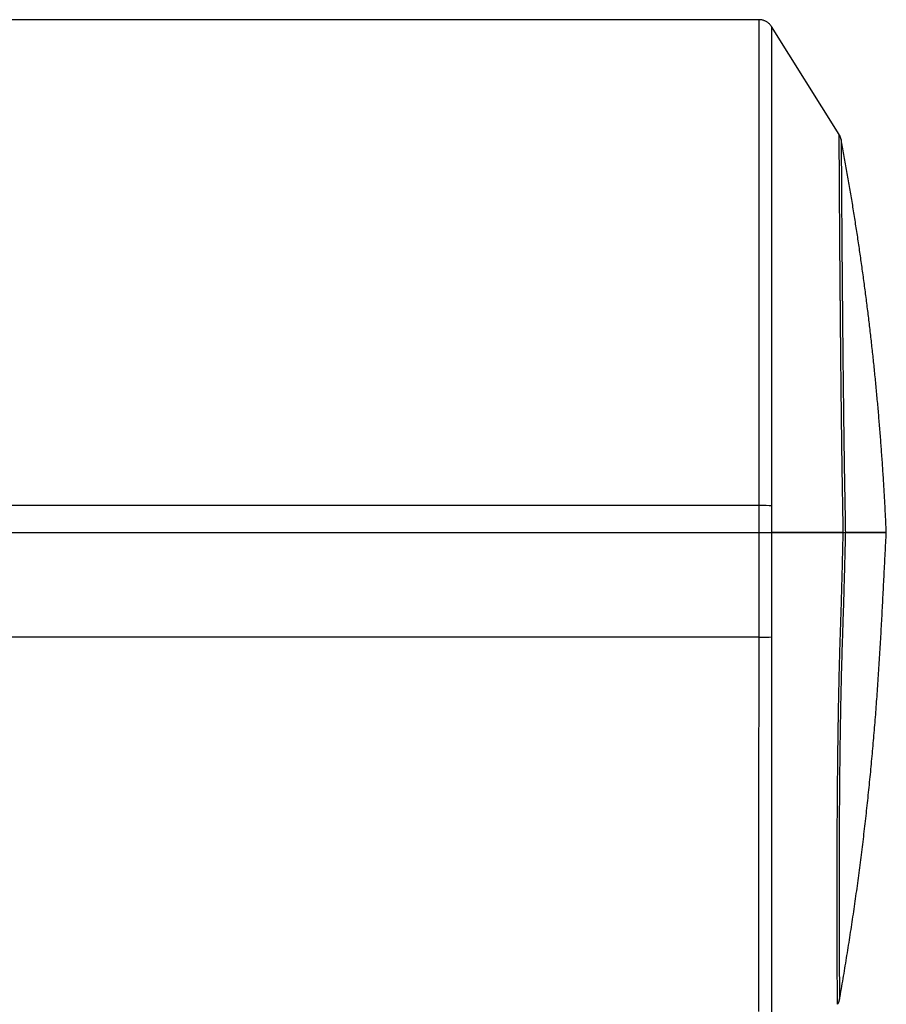
# Model space of a CAD drawing. Units: millimetres. Extents: x 1897 to 2032, y 281 to 395.
# Drawn here: x 1982 to 1991, y 365 to 375 of the extents above; entities that cross this region are included whole.
import ezdxf

# ---------------------------------------------------------------- set-up
doc = ezdxf.new("R2010")
doc.units = ezdxf.units.MM
doc.layers.add('GAIKEI', color=7, linetype='Continuous')

msp = doc.modelspace()

# ---------------------------------------------------------------- linework, layer by layer
at = {"layer": 'GAIKEI', "color": 1}
for points in [[(1989.37488043, 365.05515845, -0.0000713573), (1989.3749146, 365.12431293, -0.0000605231), (1989.37496838, 365.19530874, -0.0000486328), (1989.37503958, 365.26814764, -0.0000326792), (1989.37512472, 365.3428347, -0.000016683), (1989.37521959, 365.41937704, 0.0000035194), (1989.37531888, 365.49778459, 0.0000236918), (1989.37541618, 365.57807013, 0.0000468195), (1989.37550424, 365.66024872, 0.0000724701), (1989.37557447, 365.74426055, 0.0000856047), (1989.37561733, 365.82964502, 0.0000649809), (1989.37563476, 365.91631376, 0.0000411806), (1989.37563367, 366.0042559, 0.0000198297), (1989.37562181, 366.09346329, 0.0000006409), (1989.37560618, 366.18392898, -0.0000152209), (1989.37559307, 366.27564815, -0.0000299502), (1989.37558823, 366.36861757, -0.0000418195), (1989.37559694, 366.46283565, -0.0000532467), (1989.37562385, 366.5583028, -0.0000611603), (1989.37567362, 366.65502061, -0.0000630716), (1989.37574837, 366.75299306, -0.0000332114), (1989.37584457, 366.85222511, 0.000004113), (1989.3759477, 366.9527243, 0.000039882), (1989.37604314, 367.05449932, 0.0000747904), (1989.37611611, 367.15756108, 0.0000987244), (1989.37615218, 367.26171383, 0.0000479576), (1989.37615582, 367.36642806, -0.0000158724), (1989.37615282, 367.4716724, -0.0000748134), (1989.37616918, 367.57744261, -0.0001358886), (1989.37622963, 367.68373546, -0.0001620861), (1989.37635953, 367.79054819, -0.0000878488), (1989.37654365, 367.8978791, 0.0000163317), (1989.3767456, 368.00572692, 0.0001208963), (1989.37691822, 368.11409141, 0.0002209302), (1989.37701711, 368.22297278, 0.000288043), (1989.37699981, 368.33237206, 0.0000734523), (1989.37689433, 368.44229089, -0.000210704), (1989.37681876, 368.55273154, -0.0004906934), (1989.37689865, 368.66369708, -0.0007648949), (1989.37725989, 368.77519117, -0.001093211), (1989.37803249, 368.8872184)], [(1989.37926239, 370.23449004, 0.0000408342), (1989.37902573, 370.48509765, 0.000000568), (1989.37889971, 370.60973075, -0.000009725), (1989.37877676, 370.73356742, -0.0000178814), (1989.37866157, 370.85661536, -0.0000238444), (1989.3785573, 370.97888039, -0.0000277057), (1989.3784664, 371.10036738, -0.0000294121), (1989.37838987, 371.22107942, -0.0000289913), (1989.37832801, 371.34101871, -0.0000263904), (1989.37827975, 371.46018574, -0.0000215734), (1989.37824333, 371.57858011, -0.0000144841), (1989.37821565, 371.69619971, -0.0000050231), (1989.37819288, 371.81304156, 0.0000068728), (1989.37816985, 371.92910087, 0.0000213654), (1989.37814067, 372.04437195, 0.0000385296), (1989.37809798, 372.15884718, 0.0000213863), (1989.37806955, 372.21572662, 0.0000172318), (1989.37803697, 372.27218433, 0.0000133606), (1989.37800122, 372.32821244, 0.0000096948), (1989.37796317, 372.3838131, 0.0000061112), (1989.37792368, 372.43898842, 0.0000032539), (1989.37788348, 372.4937401, 0.0000003293), (1989.37784319, 372.54806966, -0.0000026641), (1989.37780346, 372.60197861, -0.0000050991), (1989.37776489, 372.65546836, -0.0000069595), (1989.37772791, 372.70853981, -0.000008864), (1989.37769288, 372.76119376, -0.000010814), (1989.37766018, 372.81343099, -0.0000121833), (1989.37763015, 372.86525218, -0.0000129555), (1989.37760294, 372.91665753, -0.0000137465), (1989.37757867, 372.96764715, -0.0000145571), (1989.37755747, 373.0182211, -0.0000147501), (1989.3775394, 373.06837938, -0.0000143075), (1989.37752437, 373.11812149, -0.0000138542), (1989.37751224, 373.16744682, -0.0000133898), (1989.37750289, 373.21635478, -0.0000122458), (1989.37749612, 373.26484462, -0.0000104013), (1989.37749158, 373.31291516, -0.0000085087), (1989.37748889, 373.36056507, -0.0000065659), (1989.37748765, 373.40779303, -0.0000038496), (1989.37748742, 373.45459759, -0.000000334), (1989.37748758, 373.50097679, 0.00000328), (1989.37748748, 373.54692853, 0.0000069974), (1989.37748643, 373.59245074, 0.0000117889), (1989.37748373, 373.63753525, 0.0000168694), (1989.37747851, 373.68205503, 0.0000224597), (1989.37746992, 373.72596205, 0.0000285283), (1989.37745704, 373.76925952, 0.0000283632), (1989.37743933, 373.81195054, 0.0000238103), (1989.37741748, 373.85403768, 0.0000190536), (1989.37739237, 373.89552321, 0.0000140825), (1989.37736492, 373.93640941, 0.0000097136), (1989.37733597, 373.97669838, 0.0000059808), (1989.3773062, 374.01639154, 0.0000020757), (1989.37727624, 374.05549012, -0.0000020117), (1989.37724673, 374.09399536, -0.0000054432), (1989.37721826, 374.13190833, -0.0000081812), (1989.37719124, 374.16922945, -0.0000110524), (1989.37716606, 374.20595893, -0.0000140655), (1989.37714311, 374.24209704, -0.0000163375), (1989.37712271, 374.27764384, -0.0000178238), (1989.37710503, 374.31259875, -0.0000193889), (1989.37709021, 374.34696102, -0.0000210384), (1989.37707838, 374.3807299, -0.0000218104), (1989.37706961, 374.41390447, -0.0000216475), (1989.37706384, 374.44648314, -0.000021479), (1989.37706093, 374.47846414, -0.0000213044), (1989.37706076, 374.5098457, -0.0000200447), (1989.37706316, 374.54062588, -0.00001762), (1989.37706779, 374.57080202, -0.00001505), (1989.37707426, 374.60037127, -0.0000123196), (1989.37708219, 374.6293308, -0.0000078759), (1989.37709111, 374.65767747, -0.0000028206), (1989.37710042, 374.68537152, 0.000003227), (1989.37710948, 374.71234014, 0.0000102943), (1989.3771176, 374.7385851, 0.0000182498), (1989.37712406, 374.76411023, 0.0000282319), (1989.37712804, 374.78891869, 0.000039106), (1989.37712867, 374.81301334, 0.0000509739), (1989.37712508, 374.83639702, 0.0000536037), (1989.37711671, 374.85907237, 0.0000469895), (1989.37710418, 374.88104119, 0.0000396949), (1989.37708836, 374.90230507, 0.0000316284), (1989.37707012, 374.92286562, 0.0000242826), (1989.3770503, 374.94272424, 0.0000177589), (1989.37702956, 374.96188155, 0.0000104761), (1989.37700854, 374.98033796, 0.0000023131), (1989.37698784, 374.99809388, -0.0000050296), (1989.37696808, 375.01514955, -0.0000114235), (1989.37694965, 375.03150439, -0.0000186981), (1989.37693295, 375.04715766, -0.0000270249), (1989.37691836, 375.06210859, -0.0000343807), (1989.37690622, 375.07635624, -0.0000405871), (1989.37689671, 375.08989884, -0.0000478656), (1989.37688995, 375.10273446, -0.0000564812), (1989.37688609, 375.11486113, -0.0000638706), (1989.37688522, 375.1262767, -0.0000697478), (1989.37688725, 375.13697816, -0.0000770062), (1989.37689207, 375.14696228, -0.0000861019), (1989.37689955, 375.15622585, -0.000092652), (1989.37690951, 375.16476529, -0.0001000787), (1989.37692162, 375.17257451, -0.0001071869), (1989.37693549, 375.17962978, -0.0001142089), (1989.37695065, 375.18592845, -0.0001225807), (1989.37696662, 375.19147469, -0.0001269096), (1989.37698283, 375.19627195, -0.0001335543), (1989.37699861, 375.20032334, -0.000144824), (1989.37701333, 375.20363199, -0.0001548937), (1989.3770263, 375.20620079, -0.0001616617), (1989.37703668, 375.20803178, -0.0001877815), (1989.37704362, 375.20912677, -0.9788928624), (1989.37704625, 375.2094874)], [(1989.50410573, 375.13920484, 0.9980565571), (1989.50409569, 375.1376869, 0.0003180308), (1989.50407055, 375.13307306, 0.0002850745), (1989.50403759, 375.1253454, 0.0002574515), (1989.50400281, 375.11447835, 0.0002271545), (1989.50397143, 375.10044171, 0.0001971452), (1989.5039475, 375.08327452, 0.0001628911), (1989.50393387, 375.06306704, 0.0001331528), (1989.50393184, 375.03984847, 0.0000992471), (1989.50394174, 375.01364334, 0.0000692104), (1989.5039625, 374.98446939, 0.0000354687), (1989.50399209, 374.95233992, 0.0000052721), (1989.50402719, 374.91726207, -0.0000283173), (1989.50406348, 374.8792384, -0.000058681), (1989.50409541, 374.83826571, -0.0000921817), (1989.50411638, 374.79433592, -0.000112016), (1989.50411891, 374.74743538, -0.0000715699), (1989.50410273, 374.697545, -0.000029679), (1989.50407514, 374.64463974, 0.0000003473), (1989.50404289, 374.58869894, 0.0000221613), (1989.50401189, 374.53002301, 0.00003489), (1989.50398664, 374.46878619, 0.0000432592), (1989.5039705, 374.40501272, 0.0000444972), (1989.5039654, 374.33872132, 0.0000429616), (1989.5039723, 374.26992671, 0.000036228), (1989.50399074, 374.19863825, 0.0000274887), (1989.50401937, 374.12486171, 0.0000148651), (1989.5040554, 374.04859747, 0.000000598), (1989.50409517, 373.96984254, -0.0000165778), (1989.50413357, 373.88858836, -0.0000353099), (1989.50416459, 373.80482305, -0.0000561804), (1989.50418068, 373.71852878, -0.0000543708), (1989.50417624, 373.629684, -0.0000301533), (1989.50415638, 373.53833191, -0.000010628), (1989.5041287, 373.44503892, 0.0000049339), (1989.50409945, 373.34994948, 0.0000159423), (1989.50407391, 373.25308009, 0.0000239645), (1989.50405582, 373.15444297, 0.0000278835), (1989.504048, 373.05404788, 0.0000295872), (1989.50405182, 372.95190066, 0.0000274884), (1989.50406772, 372.84800466, 0.0000237249), (1989.50409474, 372.74235955, 0.0000163505), (1989.50413096, 372.63496239, 0.0000077052), (1989.50417305, 372.5258067, -0.0000044671), (1989.50421666, 372.41488313, -0.0000177831), (1989.50425603, 372.30217873, -0.0000338961), (1989.50428424, 372.18767749, -0.0000470138), (1989.5042934, 372.07156501, -0.0000330966), (1989.50428319, 371.95454924, -0.0000159389), (1989.5042615, 371.83669974, -0.000002891), (1989.50423528, 371.71802366, 0.0000084696), (1989.50421036, 371.59852667, 0.0000160839), (1989.50419124, 371.4782128, 0.0000221039), (1989.5041814, 371.35708477, 0.0000246713), (1989.50418295, 371.23514365, 0.0000256444), (1989.50419703, 371.11238929, 0.0000233938), (1989.50422334, 370.98881984, 0.0000194557), (1989.50426067, 370.86443229, 0.0000124759), (1989.50430625, 370.73922181, 0.0000035927), (1989.50435638, 370.61318243, -0.0000082117), (1989.50440567, 370.48630613, -0.0000221373), (1989.50444762, 370.35881156, -0.0000398581), (1989.50447401, 370.23107041)], [(1990.23888983, 369.95973682, 0.0009552596), (1990.23760169, 370.06055238, 0.000956072), (1990.23592822, 370.16136134, -0.0001699771), (1990.2340795, 370.26193935, -0.0002571539), (1990.23234832, 370.3619568, -0.0002261517), (1990.23072278, 370.46142033, -0.0001975796), (1990.22919004, 370.56033794, -0.0001716877), (1990.22773813, 370.65871643, -0.000148556), (1990.22635681, 370.75656038, -0.0001283477), (1990.22503669, 370.85387328, -0.0001111379), (1990.22377013, 370.95065644, -0.0000980766), (1990.22255054, 371.04691002, -0.000088329), (1990.22137339, 371.14263189, -0.0000812981), (1990.2202349, 371.2378188, -0.0000780271), (1990.21913305, 371.3324652, -0.0000792912), (1990.21806696, 371.42656423, -0.0000829469), (1990.21703753, 371.52010648, -0.00004347), (1990.21653779, 371.56658832, -0.0000450307), (1990.21604987, 371.61272984, -0.0000466789), (1990.21557403, 371.6585299, -0.0000438507), (1990.21510996, 371.70399009, -0.0000397448), (1990.21465688, 371.7491132, -0.0000368744), (1990.21421401, 371.79390183, -0.0000339337), (1990.21378073, 371.83835816, -0.0000309214), (1990.2133564, 371.88248437, -0.0000283557), (1990.21294039, 371.92628246, -0.0000266107), (1990.21253227, 371.96975378, -0.0000248238), (1990.21213164, 372.01289948, -0.0000229942), (1990.21173813, 372.05572074, -0.000021719), (1990.21135137, 372.09821856, -0.0000206984), (1990.21097113, 372.14039336, -0.0000196535), (1990.21059718, 372.1822454, -0.0000185838), (1990.21022929, 372.22377497, -0.0000178352), (1990.20986725, 372.26498221, -0.0000174171), (1990.20951092, 372.30586667, -0.0000169896), (1990.20916021, 372.34642778, -0.0000165526), (1990.20881499, 372.38666497, -0.0000164419), (1990.20847519, 372.4265775, -0.0000166676), (1990.20814078, 372.46616407, -0.0000169007), (1990.20781178, 372.5054232, -0.000017142), (1990.20748818, 372.54435344, -0.0000178227), (1990.20717002, 372.58295308, -0.0000186107), (1990.20685739, 372.62121996, -0.0000195733), (1990.20655039, 372.65915182, -0.0000207574), (1990.20624927, 372.6967321, -0.0000220216), (1990.20595509, 372.73384204, -0.0000237578), (1990.20566818, 372.7704565, -0.0000255632), (1990.20538871, 372.80657682, -0.0000274481), (1990.20511682, 372.84220436, -0.0000323443), (1990.20485294, 372.87733959, -0.0000307717), (1990.20459712, 372.91198356, -0.0000291248), (1990.204349, 372.9461385, -0.0000274), (1990.20410823, 372.97980664, -0.0000255933), (1990.20387444, 373.0129902, -0.0000237007), (1990.20364728, 373.0456914, -0.0000217176), (1990.20342637, 373.07791249, -0.0000196384), (1990.20321138, 373.10965567, -0.0000170714), (1990.20300189, 373.14092269, -0.0000153707), (1990.2027976, 373.17171422, -0.0000135884), (1990.20259821, 373.20203093, -0.0000117194), (1990.20240345, 373.23187349, -0.0000101775), (1990.20221306, 373.26124236, -0.0000089821), (1990.20202685, 373.29013717, -0.000007727), (1990.20184465, 373.31855736, -0.0000064078), (1990.20166629, 373.34650235, -0.0000054631), (1990.20149161, 373.37397137, -0.0000049166), (1990.20132053, 373.40096279, -0.0000043412), (1990.20115298, 373.42747474, -0.0000037351), (1990.20098889, 373.4535054, -0.0000036983), (1990.20082822, 373.47905256, -0.000003789), (1990.20067099, 373.50411338, -0.0000041291), (1990.20051721, 373.52868486, -0.0000047687), (1990.20036721, 373.55272107, -0.0000055732), (1990.20022138, 373.57616594, -0.0000070971), (1990.20007979, 373.59902149, -0.0000087415), (1990.19994254, 373.62128961, -0.0000105189), (1990.19980974, 373.64297217, -0.0000129826), (1990.1996815, 373.66407081, -0.0000162083), (1990.199558, 373.68458613, -0.0000197204), (1990.19943943, 373.70451848, -0.0000235688), (1990.19932601, 373.72386824, -0.000031586), (1990.1992181, 373.74263507, -0.0000295697), (1990.19911577, 373.76081939, -0.0000273428), (1990.19901872, 373.77842261, -0.0000248772), (1990.19892664, 373.79544615, -0.00002214), (1990.19883924, 373.81189142, -0.0000190924), (1990.19875622, 373.82775986, -0.0000156883), (1990.19867727, 373.84305286, -0.0000118705), (1990.1986021, 373.85777185, -0.0000072694), (1990.1985304, 373.87191748, -0.0000039042), (1990.19846191, 373.88548907, -0.0000000832), (1990.19839643, 373.89848604, 0.0000042808), (1990.19833374, 373.91090784, 0.0000081809), (1990.19827366, 373.92275363, 0.0000115359), (1990.19821607, 373.93402153, 0.0000154584), (1990.19816087, 373.94470942, 0.0000200861), (1990.19810797, 373.95481514, 0.0000238395), (1990.19805728, 373.96433617, 0.0000279899), (1990.1980088, 373.97326912, 0.0000322338), (1990.19796255, 373.98160614, 0.0000365099), (1990.1979187, 373.98932093, 0.0000413981), (1990.19787728, 373.99641237, 0.0000451364), (1990.19783838, 374.00288298, 0.0000500789), (1990.19780208, 374.00873477, 0.0000568185), (1990.1977685, 374.01396979, 0.0000636002), (1990.19773774, 374.0185898, 0.0000705273), (1990.19771001, 374.02259546, 0.0000815646), (1990.19768551, 374.02598717, 0.0001007856), (1990.19766445, 374.02876531, 0.0001327012), (1990.19764705, 374.03093003, 0.0002028689), (1990.1976336, 374.03248036, 0.0004808307), (1990.19762443, 374.03341509, 0.0561409217), (1990.19761976, 374.03373339)], [(1990.21798633, 373.98165296, -0.038828134), (1990.21799903, 373.98051711, -0.0003291762), (1990.21802774, 373.97716285, -0.0001814986), (1990.21807033, 373.97159733, -0.0001334014), (1990.21812516, 373.96382045, -0.0001087246), (1990.21819082, 373.9538287, -0.0000876631), (1990.21826638, 373.94161131, -0.0000718856), (1990.2183512, 373.92715318, -0.000055409), (1990.21844472, 373.91049529, -0.0000402227), (1990.21854653, 373.89172228, -0.00002418), (1990.21865705, 373.87085384, -0.0000104799), (1990.218777, 373.84790442, 0.0000052474), (1990.21890754, 373.82288291, 0.0000195232), (1990.2190502, 373.79579335, 0.0000347093), (1990.21920696, 373.76663556, 0.0000467697), (1990.21938, 373.7354004, 0.0000565969), (1990.21957153, 373.70207785, 0.0000605066), (1990.21978365, 373.66665812, 0.0000413567), (1990.22001601, 373.62913799, 0.0000281323), (1990.22026685, 373.58951652, 0.0000192701), (1990.2205349, 373.54778884, 0.0000129817), (1990.22081936, 373.50394309, 0.0000094372), (1990.22111926, 373.4580276, 0.0000080311), (1990.2214325, 373.41031783, 0.0000084267), (1990.22175878, 373.36086524, 0.000010562), (1990.2220984, 373.30968446, 0.0000137511), (1990.22245194, 373.25678715, 0.0000185529), (1990.22282045, 373.20217924, 0.0000238959), (1990.22320522, 373.14586389, 0.0000307827), (1990.22360803, 373.08783887, 0.0000386664), (1990.22403098, 373.02809926, 0.0000466461), (1990.22447669, 372.96663464, 0.0000535776), (1990.2249477, 372.90342968, 0.0000599193), (1990.22544656, 372.83846895, 0.0000593345), (1990.2259754, 372.77173811, 0.0000490433), (1990.22653297, 372.70323069, 0.0000426947), (1990.22711783, 372.63294942, 0.0000381816), (1990.22772594, 372.56126316, 0.000034954), (1990.22835487, 372.48837615, 0.0000333611), (1990.22900412, 372.41430158, 0.0000325833), (1990.2296736, 372.33905001, 0.0000335338), (1990.23036353, 372.2626297, 0.0000352193), (1990.23107464, 372.18504512, 0.0000383191), (1990.23180792, 372.10629884, 0.0000422021), (1990.2325649, 372.02638957, 0.000047699), (1990.23334743, 371.94531426, 0.0000545048), (1990.23415811, 371.86306579, 0.0000633194), (1990.23499996, 371.77963516, 0.0000746274), (1990.23587726, 371.69500862, 0.0000873729), (1990.23679492, 371.6091698, 0.0000891515), (1990.23775702, 371.52210297, 0.0000834655), (1990.23876034, 371.43404601, 0.000080237), (1990.2397985, 371.34547293, 0.000077967), (1990.24087056, 371.2564042, 0.0000806888), (1990.24197683, 371.16684648, 0.0000854603), (1990.24311887, 371.076805, 0.0000949124), (1990.24429961, 370.98628327, 0.0001051686), (1990.24552293, 370.89528347, 0.0001208782), (1990.24679389, 370.8038064, 0.0001381384), (1990.24811909, 370.71185121, 0.0001597485), (1990.24950617, 370.61941583, 0.0001824691), (1990.25096411, 370.5264966, 0.0002090873), (1990.25250274, 370.43308874, 0.0002370308), (1990.25413332, 370.33918569, 0.0002678629), (1990.25586791, 370.24477983, 0.000016977), (1990.25770766, 370.14987428, -0.0009752804), (1990.25932723, 370.0548077, -0.0009744644), (1990.26057606, 369.9597369)], [(1989.37944439, 369.95973945, 0.0000979695), (1989.37926239, 370.23449004)], [(1989.50447422, 370.23107043, -0.0000145259), (1989.50449887, 369.9597393)], [(1989.37803249, 368.8872184, 0.0016866646), (1989.37872243, 369.00638669, 0.0006814829), (1989.37885093, 369.12555574, 0.0000784977), (1989.37883014, 369.24472499, -0.000077997), (1989.37880791, 369.36389424, -0.0001952925), (1989.37885793, 369.48306339, -0.0001214054), (1989.37898644, 369.60223243, -0.0000341861), (1989.37915178, 369.72140143, 0.00002225), (1989.37931843, 369.84057043, 0.0000655287), (1989.37946415, 369.95973945)], [(1989.50452527, 369.95976135, -0.0000732419), (1989.50447406, 369.84085504, -0.0000310596), (1989.50439804, 369.72194838, 0.0000301841), (1989.50431957, 369.6030414, 0.0001369043), (1989.50428044, 369.48413458, 0.0002322352), (1989.50433189, 369.36522875, 0.0001446693), (1989.50447985, 369.24632505, 0.0000229974), (1989.50466574, 369.1274248, -0.0005704762), (1989.50475615, 369.00852936, -0.001617856), (1989.50432959, 368.88963772)], [(1990.23896188, 369.95970364, 0.0000877711), (1990.20400749, 369.95967231, 0.0000222444), (1990.16904506, 369.95962929, -0.0000733097), (1990.13407702, 369.95959135, -0.0001195935), (1990.09910481, 369.95956713, -0.0001345181), (1990.06412974, 369.95956105, -0.0001243167), (1990.02915275, 369.95957334, -0.0000930986), (1989.99417457, 369.95960106, -0.0000453817), (1989.9591957, 369.95963866, 0.0000204236), (1989.92421648, 369.95967814, 0.0000848532), (1989.88923712, 369.9597103, 0.0002115337), (1989.85425768, 369.95972262, 0.0001000199), (1989.81927829, 369.95970787, -0.000085743), (1989.78430009, 369.95969486, -0.0001166329), (1989.74932363, 369.95969745, -0.0000339551), (1989.71434885, 369.95971095, 0.0000169647), (1989.67937549, 369.95972497, 0.0000266895), (1989.64440337, 369.95973494, -0.0000784196), (1989.60943264, 369.9597494, 0.0000452996), (1989.57446309, 369.95976704, 0.0001126049), (1989.53949411, 369.95977322, 0.0001100162), (1989.50452527, 369.95976135)], [(1990.18178085, 365.12753863, -0.0043354159), (1990.1817636, 365.12840667, -0.0002101444), (1990.18171506, 365.13097011, -0.0001915), (1990.18163763, 365.1352337, -0.0001791927), (1990.18153358, 365.14120411, -0.0001720264), (1990.18140496, 365.14889172, -0.0001668179), (1990.18125378, 365.15830778, -0.0001612641), (1990.18108214, 365.16945151, -0.0001557989), (1990.18089294, 365.18226252, -0.0001512129), (1990.1806883, 365.1967189, -0.0001467776), (1990.18047011, 365.2128082, -0.0001437017), (1990.1802402, 365.2305199, -0.0001409025), (1990.18000033, 365.24984562, -0.0001385235), (1990.17975216, 365.27078159, -0.0001367422), (1990.17949734, 365.29332479, -0.0001359468), (1990.17923751, 365.31747592, -0.0001353815), (1990.17897431, 365.34323921, -0.0001390059), (1990.1787095, 365.37061995, -0.0001515468), (1990.17844579, 365.39963005, -0.0001623534), (1990.1781864, 365.43028431, -0.0001744433), (1990.1779347, 365.46260012, -0.0001859467), (1990.17769441, 365.49660075, -0.0001887258), (1990.17746913, 365.53230938, -0.000165085), (1990.17725957, 365.56973533, -0.0001437562), (1990.17706524, 365.60872727, -0.000126377), (1990.1768856, 365.64913438, -0.0001141143), (1990.17671983, 365.6909358, -0.0001035092), (1990.17656736, 365.73411335, -0.0000968806), (1990.17642786, 365.77865088, -0.0000927424), (1990.17630152, 365.82453795, -0.0000893435), (1990.17618865, 365.87176515, -0.0000892931), (1990.1760899, 365.92032648, -0.0000899774), (1990.17600634, 365.97022013, -0.0000914416), (1990.17593908, 366.02144499, -0.0000949313), (1990.17588966, 366.07400452, -0.0000981892), (1990.17585981, 366.12790467, -0.0000991906), (1990.17585104, 366.18315238, -0.0001009478), (1990.17586471, 366.23975901, -0.0001029626), (1990.17590234, 366.2977373, -0.0001072821), (1990.1759658, 366.35710345, -0.0001123111), (1990.17605727, 366.41777197, -0.0001176847), (1990.1761786, 366.47943836, -0.0001247998), (1990.1763322, 366.5420796, -0.0001319735), (1990.17652086, 366.60569522, -0.000133742), (1990.17674706, 366.67028331, -0.0001254369), (1990.17701061, 366.73583506, -0.0001173844), (1990.17731029, 366.80233976, -0.0001108584), (1990.17764494, 366.86978792, -0.000105603), (1990.17801384, 366.93817246, -0.0001047687), (1990.17841662, 367.0074869, -0.0001122051), (1990.17885529, 367.07772859, -0.0001190545), (1990.17933267, 367.14889681, -0.000126503), (1990.17985163, 367.22099131, -0.000134808), (1990.18041545, 367.29401411, -0.0001425644), (1990.18102752, 367.36796796, -0.0001607491), (1990.18169233, 367.4428605, -0.0001866952), (1990.18241835, 367.51871086, -0.0002125335), (1990.18321345, 367.59538121, -0.0002374071), (1990.18408239, 367.67248075, -0.0002619514), (1990.1850334, 367.74999144, -0.000278662), (1990.18607448, 367.82791368, -0.0002687748), (1990.18720692, 367.90624158, -0.0002578827), (1990.18842804, 367.98496631, -0.0002470889), (1990.18973508, 368.06407937, -0.000236563), (1990.19112532, 368.14357286, -0.0002277234), (1990.19259594, 368.22343911, -0.0002661645), (1990.19415134, 368.30367722, -0.0003185185), (1990.19580845, 368.38429575, -0.0003711312), (1990.19758496, 368.46530394, -0.0004465949), (1990.19950321, 368.54671359, -0.0005301509), (1990.20159023, 368.62853856, -0.000562752), (1990.20387364, 368.7107851, -0.0004466737), (1990.20633569, 368.79341002, -0.0003127349), (1990.20893312, 368.87635265, -0.0001739609), (1990.21161967, 368.95954829, -0.0000281625), (1990.21434369, 369.0428523, 0.0001247527), (1990.21705235, 369.12618464, 0.0002516391), (1990.21969815, 369.2095337, 0.0003759479), (1990.22223975, 369.2928894, 0.0004436152), (1990.22463965, 369.37624287, 0.0003766161), (1990.22690097, 369.45959275, 0.0002855515), (1990.22905216, 369.5429407, 0.0002158926), (1990.23112044, 369.62628844, 0.0001552757), (1990.23312685, 369.70963743, 0.0000990299), (1990.23509123, 369.79298896, 0.0000502245), (1990.23703079, 369.87634401, 0.0000012472), (1990.23896187, 369.95970364)], [(1990.26059652, 369.95970489, -0.000020614), (1990.25839408, 369.87003184, -0.0000740021), (1990.2561748, 369.7803641, -0.0001273931), (1990.25391948, 369.6907004, -0.0001807807), (1990.25160894, 369.60103951, -0.0002342722), (1990.24922397, 369.51138017, -0.0002907597), (1990.24674485, 369.42172093, -0.0003468752), (1990.24415126, 369.33206018, -0.0003614172), (1990.24142644, 369.24239711, -0.0002604991), (1990.23858934, 369.15273894, -0.0001540106), (1990.23567821, 369.0630977, -0.0000182795), (1990.23273614, 368.97348683, 0.0001259198), (1990.22981681, 368.8839784, 0.0002677015), (1990.22697708, 368.79475115, 0.000404249), (1990.22426843, 368.70588685, 0.0005364729), (1990.22174053, 368.61746186, 0.0005234503), (1990.21941839, 368.52952484, 0.0004510604), (1990.21727952, 368.44206706, 0.000394816), (1990.21529809, 368.35507357, 0.0003563446), (1990.21345733, 368.26853401, 0.000316565), (1990.21174177, 368.1824391, 0.0003055369), (1990.21014059, 368.09678505, 0.0003063894), (1990.2086521, 368.01157911, 0.0003075507), (1990.20727566, 367.92682997, 0.000309266), (1990.20601079, 367.84254722, 0.0003102459), (1990.20485705, 367.75874083, 0.0002903975), (1990.20381078, 367.67541724, 0.0002618173), (1990.20286209, 367.59257575, 0.000232865), (1990.20200164, 367.51033373, 0.0002028052), (1990.20122325, 367.4291764, 0.0001739762), (1990.20051576, 367.34913245, 0.0001595011), (1990.19987021, 367.27018381, 0.00014922), (1990.19928167, 367.19232554, 0.0001395832), (1990.19874565, 367.11555443, 0.0001310423), (1990.19825818, 367.03987019, 0.0001221925), (1990.19781548, 366.96527354, 0.0001244132), (1990.19741517, 366.8917687, 0.0001310872), (1990.19705783, 366.81936461, 0.0001397604), (1990.19674453, 366.7480711, 0.0001496375), (1990.19647677, 366.677901, 0.0001583583), (1990.19625602, 366.60886797, 0.0001522024), (1990.1960814, 366.54097995, 0.0001424232), (1990.19594905, 366.47423735, 0.0001343332), (1990.19585524, 366.40864308, 0.0001270627), (1990.19579697, 366.34447096, 0.0001206314), (1990.19577115, 366.28193226, 0.0001170275), (1990.1957749, 366.22100438, 0.0001140627), (1990.19580596, 366.1616703, 0.0001122753), (1990.19586238, 366.10391609, 0.0001076442), (1990.19594199, 366.04773339, 0.000102994), (1990.19604237, 365.9931147, 0.0001009344), (1990.19616148, 365.9400577, 0.0000992264), (1990.19629769, 365.8885639, 0.000100805), (1990.19644965, 365.8386376, 0.0001045448), (1990.19661665, 365.79028962, 0.0001102936), (1990.19679815, 365.74353239, 0.0001214812), (1990.19699429, 365.6983849, 0.0001349315), (1990.19720557, 365.65487019, 0.0001546994), (1990.19743294, 365.61301591, 0.0001796965), (1990.19767681, 365.57302681, 0.0002044498), (1990.19793785, 365.53505098, 0.0001954782), (1990.19821418, 365.49907079, 0.0001804667), (1990.19850102, 365.46505575, 0.0001657995), (1990.19879372, 365.43297874, 0.0001502326), (1990.19908802, 365.40281975, 0.0001383746), (1990.19937994, 365.37456087, 0.0001374138), (1990.19966687, 365.34819279, 0.0001365642), (1990.19994668, 365.32370994, 0.0001366859), (1990.20021731, 365.30111069, 0.0001371396), (1990.20047668, 365.28039872, 0.0001374217), (1990.20072268, 365.26157927, 0.0001374014), (1990.20095308, 365.24466378, 0.000137313), (1990.20116559, 365.22966595, 0.0001349149), (1990.2013578, 365.21660336, 0.0001283636), (1990.20152662, 365.20552746, 0.0001129649), (1990.20166886, 365.19648413, 0.0000754792), (1990.20178209, 365.18945873, -0.0000211843), (1990.20186379, 365.18443767, -0.0004375287), (1990.20191122, 365.18141117, -0.054427263), (1990.20192138, 365.18037301)], [(1990.26057606, 369.9597369, 0.0000093509), (1990.33398864, 369.95973979, 0.0000176883), (1990.40012587, 369.95974589, 0.0000294714), (1990.45908856, 369.95975676, 0.0000450581), (1990.51098213, 369.95977399, 0.0000484124), (1990.55589147, 369.95979769, 0.0000338225), (1990.59384251, 369.95982411, 0.000016958), (1990.62485289, 369.95984882, -0.0000091255), (1990.64894062, 369.95986861, -0.0000201346), (1990.66612306, 369.95988136, 0.0000071362), (1990.67641635, 369.95988864, 0.9416555887), (1990.67983789, 369.95989203)], [(1990.67990144, 369.95974216, 0.0031523181), (1990.67485834, 369.95974153, 0.0000002432), (1990.65972328, 369.95973907, -0.0000045908), (1990.63438779, 369.95973525, -0.0000021186), (1990.5987315, 369.95973037, 0.0000005794), (1990.55262338, 369.95972423, 0.0000046056), (1990.49593451, 369.959716, -0.0000094298), (1990.42851419, 369.95970644, -0.0000243243), (1990.35014502, 369.95970095, -0.0000320137), (1990.26059637, 369.95970489)], [(1989.50432959, 368.88963772, 0.001010586), (1989.50381994, 368.78780455, 0.0006847229), (1989.50364788, 368.68641446, 0.0004539938), (1989.50370804, 368.58546326, 0.0002140347), (1989.50390229, 368.48494816, -0.0000285307), (1989.50413299, 368.38486693, -0.0002701123), (1989.50430304, 368.28521767, -0.0003133899), (1989.50434524, 368.18599769, -0.0002121149), (1989.50428346, 368.08720682, -0.000109207), (1989.50415866, 367.98884688, -0.0000044858), (1989.50401204, 367.89092007, 0.0001072377), (1989.50388546, 367.79342909, 0.0001776314), (1989.50381832, 367.69637731, 0.000138153), (1989.50381495, 367.59976716, 0.0000798661), (1989.50385344, 367.50359965, 0.0000206534), (1989.50391113, 367.40787603, -0.0000435906), (1989.5039643, 367.31259817, -0.0001074399), (1989.5039883, 367.21776754, -0.0001042399), (1989.5039694, 367.12366734, -0.0000677517), (1989.50391868, 367.030642, -0.0000303304), (1989.50385046, 366.93868686, 0.0000080351), (1989.50377894, 366.84779675, 0.0000508061), (1989.50371845, 366.75796761, 0.0000692115), (1989.50368151, 366.6691965, 0.0000681672), (1989.50366911, 366.58148035, 0.0000581991), (1989.50367909, 366.49481608, 0.0000469307), (1989.50370692, 366.40920204, 0.0000351133), (1989.50374835, 366.32463735, 0.0000206036), (1989.50379862, 366.24112254, 0.0000051793), (1989.50385254, 366.15865946, -0.0000128858), (1989.50390463, 366.07725072, -0.0000329609), (1989.5039487, 365.99690081, -0.0000561216), (1989.50397818, 365.91761476, -0.0000778423), (1989.50398623, 365.8393994, -0.0000925862), (1989.50396714, 365.76226259, -0.0000706719), (1989.50392322, 365.68639357, -0.0000495486), (1989.50386239, 365.61211095, -0.0000295052), (1989.50379142, 365.539408, -0.0000119713), (1989.50371607, 365.46827395, 0.0000058285), (1989.50364154, 365.39869929, 0.0000198902), (1989.50357223, 365.33067668, 0.0000340714), (1989.50351163, 365.26420087, 0.0000454028), (1989.50346288, 365.19926769, 0.0000548096), (1989.50342797, 365.13587575, 0.0000632951), (1989.50340861, 365.07402443, 0.0000674253), (1989.50340552, 365.01371561, 0.0000712501)], [(1989.37546963, 364.18376351, -0.0000017542), (1989.37549249, 364.21761237, 0.0000230562)], [(1989.50368567, 364.6845707, 0.0000071953), (1989.50375896, 364.63534551, -0.0000228415)]]:
    msp.add_lwpolyline(points, format="xyb", dxfattribs=at)
at = {"layer": 'GAIKEI'}
for points in [[(1989.37704154, 375.20948761), (1974.14444396, 375.20948761)], [(1990.19763278, 374.03371255), (1989.50426924, 375.13894437)], [(1990.52270236, 369.95973955), (1990.52269436, 369.95989274)], [(1990.56371379, 369.95973955), (1990.56376579, 369.95973955)]]:
    msp.add_lwpolyline(points, dxfattribs=at)
for points in [[(1989.50413586, 375.1388602, 0.0332060717), (1989.49646149, 375.15032056, 0.0216240557), (1989.48756545, 375.16088449, 0.0232651689), (1989.47778972, 375.17062334, 0.023006942), (1989.46714398, 375.17941121, 0.02299507), (1989.45573991, 375.18718665, 0.0230619514), (1989.44366817, 375.19387958, 0.0229006498), (1989.43103243, 375.19943529, 0.023320364), (1989.41793938, 375.20380701, 0.0223431826), (1989.40450053, 375.20694316, 0.02350222), (1989.39082576, 375.20890748, 0.0329838803), (1989.37703869, 375.20925965)], [(1990.21819685, 373.97979625, 0.0266529353), (1990.21591191, 373.99117215, 0.0194667447), (1990.21255935, 374.00230018, 0.018328706), (1990.20840787, 374.01314932, 0.021039704), (1990.20342563, 374.02364488, 0.0229467729), (1990.19752216, 374.03364641)], [(1990.67983989, 369.95973988, 0.0006804222), (1990.67632245, 370.03757083, 0.0006816482), (1990.67259283, 370.11539174, 0.0006737587), (1990.66865213, 370.19320237, 0.0006716056), (1990.66450237, 370.27100209, 0.0006731573), (1990.66014332, 370.34879036, 0.0006726948), (1990.6555749, 370.42656662, 0.0006728764), (1990.6507972, 370.50433029, 0.0006729449), (1990.6458102, 370.58208082, 0.0006730769), (1990.64061391, 370.65981764, 0.0006734597), (1990.6352083, 370.73754018, 0.0006738984), (1990.62959327, 370.81524788, 0.0006743212), (1990.62376873, 370.89294014, 0.0006747403), (1990.61773458, 370.97061641, 0.0006752721), (1990.61149074, 371.04827609, 0.0006758544), (1990.60503706, 371.12591862, 0.0006764254), (1990.59837341, 371.2035434, 0.0006769876), (1990.59149968, 371.28114987, 0.0006775592), (1990.58441572, 371.35873744, 0.0006781421), (1990.57712142, 371.43630552, 0.0006787195), (1990.56961665, 371.51385353, 0.0006792912), (1990.56190128, 371.59138087, 0.0006798572), (1990.5539752, 371.66888695, 0.0006804177), (1990.54583829, 371.74637119, 0.0006809716), (1990.53749044, 371.82383299, 0.0006815213), (1990.52893153, 371.90127176, 0.0006820421), (1990.52016147, 371.9786869, 0.0006824374), (1990.51118018, 372.05607782, 0.0006828045), (1990.5019876, 372.13344393, 0.0006831681), (1990.4925837, 372.21078464, 0.0006835327), (1990.48296844, 372.28809936, 0.0006838931), (1990.47314176, 372.3653875, 0.000684235), (1990.46310364, 372.44264847, 0.0006846243), (1990.45285404, 372.51988167, 0.0006849584), (1990.44239291, 372.59708652, 0.000685016), (1990.43172029, 372.67426241, 0.0006849197), (1990.42083624, 372.75140877, 0.000684695), (1990.40974092, 372.82852504, 0.000684538), (1990.39843446, 372.90561063, 0.0006843859), (1990.38691699, 372.98266499, 0.0006840762), (1990.37518867, 373.05968753, 0.0006838566), (1990.36324967, 373.13667771, 0.0006841224), (1990.35110009, 373.21363494, 0.0006839219), (1990.33873995, 373.29055862, 0.0006819006), (1990.3261697, 373.36744826, 0.0006821887), (1990.31338993, 373.44430336, 0.0006887167), (1990.30039952, 373.52112313, 0.0006861616), (1990.28719722, 373.59790672, 0.0006618058), (1990.27378785, 373.67465448, 0.0006664514), (1990.26017699, 373.75136688, 0.0007508647), (1990.2463493, 373.82804039, 0.0008148473), (1990.23227939, 373.90466953, 0.0007826126), (1990.21796356, 373.98125353)], [(1990.20195587, 365.1806598, 0.001118), (1990.22034132, 365.28588275, 0.000866429), (1990.23835082, 365.39117071, 0.0008679136), (1990.25599436, 365.49652061, 0.000870491), (1990.2732716, 365.60193121, 0.0008737631), (1990.29018102, 365.70740147, 0.0008770466), (1990.30672102, 365.81293028, 0.0008803397), (1990.32289, 365.91851657, 0.0008836447), (1990.33868639, 366.02415924, 0.000886961), (1990.35410856, 366.12985717, 0.0008902884), (1990.36915494, 366.23560926, 0.0008936263), (1990.38382392, 366.34141437, 0.0008969742), (1990.3981139, 366.44727134, 0.0009003332), (1990.41202328, 366.553179, 0.0009036948), (1990.42555044, 366.65913616, 0.0009070894), (1990.43869379, 366.76514162, 0.0009104111), (1990.45145173, 366.87119417, 0.0009131621), (1990.46382264, 366.97729256, 0.000906874), (1990.47580699, 367.08343532, 0.0008979335), (1990.48740811, 367.18962066, 0.0008889515), (1990.49862969, 367.29584678, 0.0008799933), (1990.50947538, 367.40211196, 0.0008710051), (1990.51994886, 367.50841448, 0.0008620184), (1990.53005383, 367.61475267, 0.0008530134), (1990.539794, 367.7211249, 0.0008440142), (1990.54917307, 367.82752958, 0.0008350348), (1990.55819478, 367.93396516, 0.0008259545), (1990.56686286, 368.04043012, 0.0008169138), (1990.57518109, 368.146923, 0.0008082534), (1990.58315315, 368.25344236, 0.0007989504), (1990.59078271, 368.3599868, 0.0007881943), (1990.59807395, 368.46655493, 0.0007389223), (1990.60503744, 368.57314496, 0.0006635482), (1990.61170193, 368.67975411, 0.0005889967), (1990.61809936, 368.78637959, 0.000514797), (1990.6242614, 368.89301893, 0.0004409596), (1990.6302196, 368.99966984, 0.0003670011), (1990.63600541, 369.10633023, 0.0002908425), (1990.64165082, 369.21299813, 0.0002149322), (1990.64718845, 369.31967167, 0.0001471685), (1990.65264909, 369.42634917, 0.0000795829), (1990.65806103, 369.53302916, -0.000016212), (1990.66345837, 369.63970989, -0.0001191191), (1990.668885, 369.74638912, -0.0001320566), (1990.67436975, 369.85306537, -0.0000979357), (1990.67990357, 369.95973912)], [(1990.18189221, 365.12780475, 0.0166059088), (1990.1866432, 365.13601554, 0.0165457599), (1990.19083236, 365.14452144, 0.0155881145), (1990.1944723, 365.15328168, 0.0163897248), (1990.19754262, 365.16224978, 0.0135423699), (1990.20006289, 365.17139028, 0.0241829107), (1990.20193924, 365.1806613)], [(1990.20192137, 365.18037297, -0.8896778778), (1990.201862, 365.1826467)]]:
    msp.add_lwpolyline(points, format="xyb", dxfattribs=at)
at = {"layer": 'GAIKEI', "color": 1}
for points in [[(1989.37926243, 370.23448996), (1974.14444396, 370.23448996)], [(1974.08075222, 369.95973955), (1990.26059736, 369.95973945)], [(1989.37803249, 368.88721842), (1976.88061785, 368.88721842)]]:
    msp.add_lwpolyline(points, dxfattribs=at)
for centre, major_axis, ratio, start_param, end_param in [((1989.37926243, 370.22663994), (0.14999275, 0.0001302), 0.052336, 0.5830071072, 1.5707508985), ((1989.37803249, 368.89506844), (-0.14998603, 0.00142484), 0.052334, 1.5712934848, 2.5723826366)]:
    msp.add_ellipse(centre, major_axis=major_axis, ratio=ratio, start_param=start_param, end_param=end_param, dxfattribs=at)

doc.saveas('drawing.dxf')
